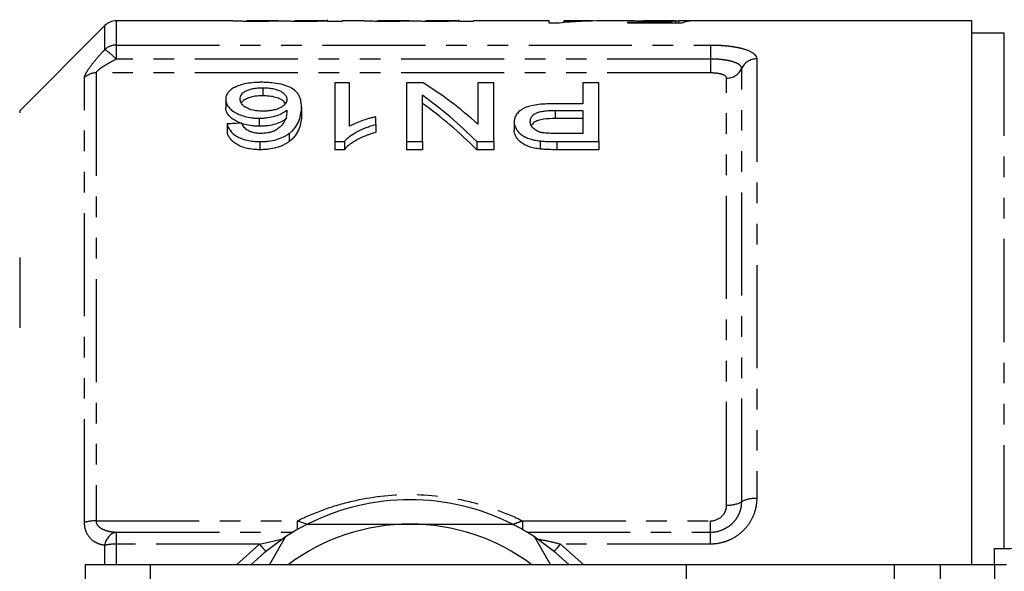
# Model space of a CAD drawing. Extents: x 91 to 316, y 44 to 285.
# Drawn here: x 141 to 201, y 97 to 131 of the extents above; entities that cross this region are included whole.
import ezdxf

# ---------------------------------------------------------------- set-up
doc = ezdxf.new("R2010")
doc.units = 0
doc.linetypes.add('PHANTOM', pattern=[12.7, 6.35, -1.27, 1.27, -1.27, 1.27, -1.27])
doc.layers.get('0').update_dxf_attribs({"linetype": 'CONTINUOUS'})

msp = doc.modelspace()

# ---------------------------------------------------------------- linework, layer by layer
at = {"color": 7, "linetype": 'CONTINUOUS'}
for p, q in [((159.607, 130.897), (159.607, 131.002)), ((167.684, 130.897), (167.684, 131.002)), ((145.889, 130.634), (140.646, 125.391)), ((153.684, 130.927), (146.596, 130.927)), ((156.564, 130.927), (154.612, 130.927)), ((159.506, 130.927), (157.573, 130.927)), ((159.607, 130.897), (159.607, 130.919)), ((160.504, 130.897), (159.607, 130.897)), ((161.761, 130.927), (160.504, 130.927)), ((160.504, 130.927), (160.504, 130.897)), ((164.641, 130.927), (162.689, 130.927)), ((167.583, 130.927), (165.65, 130.927)), ((167.684, 130.897), (167.684, 130.919)), ((168.581, 130.897), (167.684, 130.897)), ((173.259, 130.927), (168.581, 130.927)), ((168.581, 130.927), (168.581, 130.897)), ((173.259, 130.793), (173.259, 130.927)), ((173.887, 130.793), (173.259, 130.793)), ((175.408, 130.927), (174.156, 130.927)), ((174.156, 130.927), (174.156, 130.897)), ((174.156, 130.819), (174.156, 130.897)), ((178.006, 130.927), (176.516, 130.927)), ((178.105, 130.854), (180.692, 130.854)), ((178.105, 130.793), (178.105, 130.854)), ((181.426, 130.793), (178.105, 130.793)), ((181.02, 130.927), (179.069, 130.927)), ((180.692, 130.793), (180.692, 130.854)), ((181.048, 130.793), (181.048, 130.921)), ((181.246, 130.793), (181.246, 130.926)), ((199.282, 130.927), (182.108, 130.927)), ((199.282, 97.427), (199.282, 130.927)), ((201.283, 130.177), (199.282, 130.177)), ((155.614, 126.81), (155.614, 126.31)), ((160.063, 127.108), (160.063, 123.491)), ((160.96, 127.108), (160.063, 127.108)), ((160.96, 124.436), (160.96, 127.108)), ((164.46, 127.108), (164.46, 123.491)), ((165.504, 127.108), (164.46, 127.108)), ((168.858, 127.108), (168.858, 124.57)), ((169.845, 127.108), (168.858, 127.108)), ((169.845, 123.491), (169.845, 127.108)), ((175.319, 127.108), (175.319, 125.823)), ((176.307, 127.108), (175.319, 127.108)), ((176.307, 123.491), (176.307, 127.108)), ((165.448, 123.491), (165.448, 126.343)), ((153.332, 126.097), (153.332, 125.597)), ((157.999, 125.62), (157.999, 125.12)), ((175.319, 125.823), (173.604, 125.823)), ((155.401, 124.933), (155.401, 124.433)), ((162.576, 124.555), (162.576, 125.018)), ((173.631, 125.414), (175.319, 125.414)), ((175.319, 124.914), (173.631, 124.914)), ((175.319, 125.414), (175.319, 123.996)), ((153.422, 124.58), (153.422, 124.08)), ((162.576, 124.555), (162.576, 124.055)), ((171.101, 124.704), (171.101, 124.204)), ((157.236, 123.989), (157.236, 123.489)), ((175.319, 123.996), (173.648, 123.996)), ((155.443, 123.491), (155.443, 122.991)), ((160.063, 123.491), (160.641, 123.491)), ((160.063, 123.491), (160.063, 122.991)), ((160.641, 123.491), (160.641, 122.991)), ((164.46, 123.491), (165.448, 123.491)), ((164.46, 123.491), (164.46, 122.991)), ((165.448, 123.491), (165.448, 122.991)), ((168.802, 123.491), (169.845, 123.491)), ((168.802, 123.491), (168.802, 122.991)), ((169.845, 123.491), (169.845, 122.991)), ((172.697, 123.533), (172.697, 123.033)), ((173.735, 123.491), (176.307, 123.491)), ((176.307, 123.491), (176.307, 122.991)), ((160.641, 122.991), (160.063, 122.991)), ((165.448, 122.991), (164.46, 122.991)), ((169.845, 122.991), (168.802, 122.991)), ((176.307, 122.991), (173.735, 122.991)), ((156.022, 97.427), (157.009, 99.137)), ((172.355, 99.137), (173.342, 97.427)), ((148.682, 97.427), (144.682, 97.427)), ((144.682, 97.427), (144.682, 85.527)), ((181.682, 97.427), (148.682, 97.427)), ((181.682, 97.427), (181.682, 88.831)), ((194.51, 97.427), (181.682, 97.427)), ((197.339, 97.427), (194.51, 97.427)), ((200.687, 97.427), (197.339, 97.427)), ((200.687, 97.427), (200.687, 75.427))]:
    msp.add_line(p, q, dxfattribs=at)
at = {"color": 8, "linetype": 'PHANTOM'}
for p, q in [((145.889, 129.159), (145.889, 130.634)), ((146.596, 130.927), (146.596, 129.442)), ((201.283, 98.443), (201.283, 130.177)), ((146.596, 129.442), (183.182, 129.442)), ((146.596, 129.442), (146.596, 128.577)), ((183.182, 129.442), (183.182, 128.577)), ((183.182, 128.577), (146.596, 128.577)), ((183.182, 128.577), (183.182, 127.723)), ((186.036, 128.585), (186.036, 101.508)), ((185.109, 101.306), (185.109, 127.994)), ((144.639, 100.038), (144.639, 127.444)), ((145.346, 127.723), (145.346, 100.126)), ((183.182, 127.723), (145.346, 127.723)), ((184.182, 101.103), (184.182, 127.402)), ((140.646, 125.391), (140.646, 125.267)), ((173.631, 125.414), (173.631, 124.914)), ((173.735, 123.491), (173.735, 122.991)), ((140.646, 116.355), (140.646, 112.012)), ((145.346, 100.126), (157.747, 100.126)), ((157.747, 100.126), (158.429, 99.895)), ((157.747, 99.589), (157.747, 100.126)), ((171.617, 100.126), (171.617, 99.589)), ((171.617, 100.126), (183.182, 100.126)), ((183.182, 99.432), (183.182, 100.126)), ((146.596, 99.432), (146.596, 98.696)), ((146.596, 99.432), (157.479, 99.432)), ((155.405, 98.696), (156.869, 99.018)), ((171.885, 99.432), (183.182, 99.432)), ((183.182, 98.696), (183.182, 99.432)), ((145.889, 97.427), (145.889, 98.62)), ((155.405, 98.696), (146.596, 98.696)), ((146.596, 98.696), (146.596, 97.427)), ((153.99, 97.427), (155.405, 98.696)), ((173.959, 98.696), (175.384, 97.427)), ((183.182, 98.696), (173.959, 98.696)), ((148.682, 97.427), (148.682, 84.527)), ((194.51, 97.427), (194.51, 75.427)), ((197.339, 97.427), (197.339, 75.427))]:
    msp.add_line(p, q, dxfattribs=at)
at = {"color": 7, "linetype": 'CONTINUOUS', "flags": 128}
for points in [[(157.009, 99.137), (155.697, 98.163), (154.884, 97.427)], [(174.48, 97.427), (173.667, 98.163), (172.355, 99.137)]]:
    msp.add_lwpolyline(points, dxfattribs=at)
at = {"color": 8, "linetype": 'PHANTOM', "flags": 128}
for points in [[(155.405, 98.696), (155.62, 98.449), (155.803, 98.251)], [(173.561, 98.251), (173.744, 98.449), (173.959, 98.696)]]:
    msp.add_lwpolyline(points, dxfattribs=at)
at = {"color": 7, "linetype": 'CONTINUOUS'}
for centre, radius, start, end in [((146.596, 129.927), 1, 90, 135), ((164.682, 87.427), 14, 63.2345, 116.7655), ((164.682, 87.427), 14, 116.7655, 123.2345), ((164.682, 87.427), 12.5, 90, 126.8699), ((164.682, 87.427), 12.5, 53.1301, 90), ((164.682, 87.427), 14, 56.7655, 63.2345)]:
    msp.add_arc(centre, radius, start, end, dxfattribs=at)
at = {"color": 8, "linetype": 'PHANTOM'}
for centre, radius, start, end in [((146.593, 128.424), 1.018, 89.83692, 133.77319), ((143.305, 125.302), 4.643, 44.8563, 56.18086), ((186.022, 127.584), 1.001, 89.22037, 155.84718), ((184.196, 128.403), 1.001, 269.22024, 335.84741), ((145.342, 126.699), 1.025, 89.78106, 133.33276), ((184.298, 102.795), 1.696, 266.06505, 298.55717), ((185.92, 99.816), 1.696, 86.06514, 118.55703), ((145.307, 97.558), 2.568, 89.12321, 105.0709), ((146.802, 98.539), 0.917, 102.99339, 174.88959), ((146.556, 95.739), 2.957, 89.2191, 103.03053)]:
    msp.add_arc(centre, radius, start, end, dxfattribs=at)
at = {"color": 7, "linetype": 'CONTINUOUS'}
for centre, major_axis, ratio, start_param, end_param in [((176.516, 87.427), (0, 43.5), 0.770833, 0, 0.078477), ((175.408, 87.427), (0, 43.5), 0.770857, 6.266666, 6.320523), ((181.186, 87.427), (0, 43.5), 0.196442, 0.016086, 0.057798), ((183.938, 87.427), (435, 0), 0.1, 1.574922, 1.576986), ((182.108, 87.427), (0, 43.5), 0.2, 0, 0.078477), ((155.352, 87.927), (0, 42.25), 0.642148, 5.762119, 5.899678), ((154.155, 87.927), (0, 42.25), 0.642148, 5.712919, 5.853894), ((154.155, 87.427), (0, 42.25), 0.642148, 5.712919, 5.853894), ((363.562, 87.927), (422.5, 0), 0.1, 2.088919, 2.091365)]:
    msp.add_ellipse(centre, major_axis=major_axis, ratio=ratio, start_param=start_param, end_param=end_param, dxfattribs=at)
for points, knots in [([(155.234, 130.894), (155.124, 130.894), (155.014, 130.894), (154.798, 130.895), (154.69, 130.896), (154.481, 130.899), (154.382, 130.9), (154.198, 130.905), (154.114, 130.907), (153.972, 130.912), (153.911, 130.914), (153.817, 130.919), (153.782, 130.921), (153.727, 130.924), (153.711, 130.925), (153.688, 130.927), (153.685, 130.927), (153.684, 130.927)], [0, 0, 0, 0, 0.125, 0.125, 0.25, 0.25, 0.375, 0.375, 0.5, 0.5, 0.625, 0.625, 0.75, 0.75, 0.875, 0.875, 1, 1, 1, 1]), ([(154.612, 130.926), (154.613, 130.926), (154.617, 130.927), (154.731, 130.923), (154.915, 130.921), (155.147, 130.918), (155.334, 130.918), (155.439, 130.918), (155.45, 130.918)], [0, 0, 0, 0, 0.236866, 0.418849, 0.601691, 0.773699, 0.974772, 1, 1, 1, 1]), ([(156.785, 130.92), (156.742, 130.919), (156.698, 130.918), (156.603, 130.915), (156.552, 130.914), (156.388, 130.909), (156.27, 130.906), (156.005, 130.9), (155.857, 130.898), (155.63, 130.895), (155.553, 130.895), (155.395, 130.894), (155.315, 130.894), (155.234, 130.894)], [0, 0, 0, 0, 0.125, 0.125, 0.25, 0.25, 0.5, 0.5, 0.75, 0.75, 0.875, 0.875, 1, 1, 1, 1]), ([(155.45, 130.918), (155.596, 130.918), (155.887, 130.919), (156.252, 130.923), (156.495, 130.927), (156.543, 130.926), (156.564, 130.926)], [0, 0, 0, 0, 0.277135, 0.556577, 0.805655, 1, 1, 1, 1]), ([(158.146, 130.894), (158.071, 130.894), (157.997, 130.894), (157.85, 130.894), (157.777, 130.895), (157.563, 130.897), (157.421, 130.899), (157.175, 130.905), (157.066, 130.908), (156.937, 130.913), (156.899, 130.915), (156.836, 130.918), (156.811, 130.919), (156.785, 130.92)], [0, 0, 0, 0, 0.125, 0.125, 0.25, 0.25, 0.5, 0.5, 0.75, 0.75, 0.875, 0.875, 1, 1, 1, 1]), ([(157.573, 130.926), (157.58, 130.926), (157.591, 130.926), (157.708, 130.923), (157.861, 130.921), (158.098, 130.918), (158.287, 130.918), (158.404, 130.918)], [0, 0, 0, 0, 0.255696, 0.438689, 0.594676, 0.751204, 1, 1, 1, 1]), ([(159.607, 130.919), (159.568, 130.918), (159.528, 130.917), (159.441, 130.914), (159.393, 130.913), (159.24, 130.908), (159.123, 130.905), (158.871, 130.9), (158.732, 130.897), (158.516, 130.895), (158.443, 130.894), (158.295, 130.894), (158.221, 130.894), (158.146, 130.894)], [0, 0, 0, 0, 0.125, 0.125, 0.25, 0.25, 0.5, 0.5, 0.75, 0.75, 0.875, 0.875, 1, 1, 1, 1]), ([(158.404, 130.918), (158.569, 130.918), (158.856, 130.919), (159.202, 130.923), (159.422, 130.926), (159.479, 130.926), (159.506, 130.927)], [0, 0, 0, 0, 0.320481, 0.553726, 0.787886, 1, 1, 1, 1]), ([(163.311, 130.894), (163.201, 130.894), (163.091, 130.894), (162.875, 130.895), (162.767, 130.896), (162.558, 130.899), (162.459, 130.9), (162.275, 130.905), (162.191, 130.907), (162.049, 130.912), (161.988, 130.914), (161.894, 130.919), (161.859, 130.921), (161.804, 130.924), (161.788, 130.925), (161.764, 130.927), (161.762, 130.927), (161.761, 130.927)], [0, 0, 0, 0, 0.125, 0.125, 0.25, 0.25, 0.375, 0.375, 0.5, 0.5, 0.625, 0.625, 0.75, 0.75, 0.875, 0.875, 1, 1, 1, 1]), ([(162.689, 130.926), (162.69, 130.926), (162.694, 130.927), (162.808, 130.923), (162.991, 130.921), (163.224, 130.918), (163.411, 130.918), (163.516, 130.918), (163.527, 130.918)], [0, 0, 0, 0, 0.236866, 0.418849, 0.601692, 0.7737, 0.974772, 1, 1, 1, 1]), ([(164.862, 130.92), (164.819, 130.919), (164.775, 130.918), (164.68, 130.915), (164.629, 130.914), (164.465, 130.909), (164.347, 130.906), (164.082, 130.9), (163.934, 130.898), (163.707, 130.895), (163.63, 130.895), (163.472, 130.894), (163.392, 130.894), (163.311, 130.894)], [0, 0, 0, 0, 0.125, 0.125, 0.25, 0.25, 0.5, 0.5, 0.75, 0.75, 0.875, 0.875, 1, 1, 1, 1]), ([(163.527, 130.918), (163.673, 130.918), (163.964, 130.919), (164.329, 130.923), (164.571, 130.927), (164.62, 130.926), (164.641, 130.926)], [0, 0, 0, 0, 0.277135, 0.556577, 0.805655, 1, 1, 1, 1]), ([(166.222, 130.894), (166.148, 130.894), (166.073, 130.894), (165.926, 130.894), (165.854, 130.895), (165.64, 130.897), (165.498, 130.899), (165.252, 130.905), (165.143, 130.908), (165.014, 130.913), (164.976, 130.915), (164.913, 130.918), (164.888, 130.919), (164.862, 130.92)], [0, 0, 0, 0, 0.125, 0.125, 0.25, 0.25, 0.5, 0.5, 0.75, 0.75, 0.875, 0.875, 1, 1, 1, 1]), ([(165.65, 130.926), (165.657, 130.926), (165.668, 130.926), (165.785, 130.923), (165.938, 130.921), (166.175, 130.918), (166.364, 130.918), (166.48, 130.918)], [0, 0, 0, 0, 0.255696, 0.438689, 0.594675, 0.751204, 1, 1, 1, 1]), ([(167.684, 130.919), (167.644, 130.918), (167.605, 130.917), (167.518, 130.914), (167.47, 130.913), (167.316, 130.908), (167.2, 130.905), (166.948, 130.9), (166.809, 130.897), (166.593, 130.895), (166.52, 130.894), (166.372, 130.894), (166.297, 130.894), (166.222, 130.894)], [0, 0, 0, 0, 0.125, 0.125, 0.25, 0.25, 0.5, 0.5, 0.75, 0.75, 0.875, 0.875, 1, 1, 1, 1]), ([(166.48, 130.918), (166.646, 130.918), (166.933, 130.919), (167.279, 130.923), (167.499, 130.926), (167.556, 130.926), (167.583, 130.927)], [0, 0, 0, 0, 0.320481, 0.553726, 0.787886, 1, 1, 1, 1]), ([(179.8, 130.911), (179.566, 130.912), (179.094, 130.913), (178.514, 130.921), (178.133, 130.927), (178.033, 130.926), (178.006, 130.926)], [0, 0, 0, 0, 0.307183, 0.617175, 0.896808, 1, 1, 1, 1]), ([(179.069, 130.927), (179.128, 130.927), (179.275, 130.927), (179.625, 130.926), (179.899, 130.926), (180.049, 130.926)], [0, 0, 0, 0, 0.2338405, 0.5809835, 1, 1, 1, 1]), ([(181.048, 130.921), (180.957, 130.92), (180.865, 130.919), (180.669, 130.917), (180.567, 130.915), (180.355, 130.914), (180.246, 130.913), (180.081, 130.912), (180.026, 130.912), (179.914, 130.911), (179.857, 130.911), (179.8, 130.911)], [0, 0, 0, 0, 0.25, 0.25, 0.5, 0.5, 0.75, 0.75, 0.875, 0.875, 1, 1, 1, 1]), ([(180.049, 130.926), (180.166, 130.926), (180.284, 130.926), (180.513, 130.926), (180.627, 130.926), (180.835, 130.927), (180.93, 130.927), (181.062, 130.927), (181.103, 130.927), (181.179, 130.927), (181.212, 130.926), (181.246, 130.926)], [0, 0, 0, 0, 0.25, 0.25, 0.5, 0.5, 0.75, 0.75, 0.875, 0.875, 1, 1, 1, 1]), ([(155.545, 127.144), (155.464, 127.144), (155.384, 127.143), (155.225, 127.137), (155.146, 127.132), (154.913, 127.113), (154.758, 127.093), (154.473, 127.04), (154.339, 127.007), (154.091, 126.928), (153.981, 126.883), (153.793, 126.783), (153.708, 126.729), (153.571, 126.614), (153.512, 126.555), (153.421, 126.43), (153.386, 126.365), (153.343, 126.233), (153.337, 126.165), (153.332, 126.097)], [0, 0, 0, 0, 0.0625, 0.0625, 0.125, 0.125, 0.25, 0.25, 0.375, 0.375, 0.5, 0.5, 0.625, 0.625, 0.75, 0.75, 0.875, 0.875, 1, 1, 1, 1]), ([(154.23, 126.11), (154.231, 126.154), (154.234, 126.198), (154.256, 126.283), (154.273, 126.325), (154.323, 126.407), (154.353, 126.448), (154.438, 126.526), (154.49, 126.562), (154.61, 126.63), (154.68, 126.661), (154.835, 126.715), (154.919, 126.738), (155.105, 126.776), (155.203, 126.789), (155.354, 126.802), (155.406, 126.805), (155.509, 126.809), (155.562, 126.81), (155.614, 126.81)], [0, 0, 0, 0, 0.125, 0.125, 0.25, 0.25, 0.375, 0.375, 0.5, 0.5, 0.625, 0.625, 0.75, 0.75, 0.875, 0.875, 0.9375, 0.9375, 1, 1, 1, 1]), ([(157.999, 125.62), (157.996, 125.715), (157.993, 125.808), (157.967, 125.991), (157.947, 126.081), (157.855, 126.345), (157.756, 126.512), (157.473, 126.738), (157.356, 126.806), (157.076, 126.926), (156.917, 126.979), (156.565, 127.063), (156.368, 127.095), (156.067, 127.125), (155.964, 127.132), (155.756, 127.141), (155.65, 127.143), (155.545, 127.144)], [0, 0, 0, 0, 0.125, 0.125, 0.25, 0.25, 0.5, 0.5, 0.625, 0.625, 0.75, 0.75, 0.875, 0.875, 0.9375, 0.9375, 1, 1, 1, 1]), ([(155.614, 126.81), (155.721, 126.809), (155.828, 126.807), (156.036, 126.789), (156.14, 126.775), (156.428, 126.719), (156.594, 126.661), (156.786, 126.557), (156.841, 126.519), (156.934, 126.44), (156.973, 126.399), (157.037, 126.314), (157.062, 126.27), (157.094, 126.18), (157.098, 126.134), (157.101, 126.088)], [0, 0, 0, 0, 0.125, 0.125, 0.25, 0.25, 0.5, 0.5, 0.625, 0.625, 0.75, 0.75, 0.875, 0.875, 1, 1, 1, 1]), ([(155.614, 126.31), (155.456, 126.305), (155.138, 126.295), (154.74, 126.197), (154.465, 126.053), (154.323, 125.943), (154.305, 125.876), (154.305, 125.875)], [0, 0, 0, 0, 0.256795, 0.516488, 0.739198, 0.995893, 1, 1, 1, 1]), ([(156.998, 125.808), (156.983, 125.85), (156.942, 125.97), (156.695, 126.121), (156.332, 126.248), (155.954, 126.304), (155.709, 126.309), (155.614, 126.31)], [0, 0, 0, 0, 0.148953, 0.419917, 0.639093, 0.85869, 1, 1, 1, 1]), ([(153.332, 126.097), (153.335, 126.031), (153.341, 125.965), (153.378, 125.833), (153.408, 125.767), (153.491, 125.635), (153.544, 125.57), (153.676, 125.445), (153.755, 125.386), (153.939, 125.271), (154.041, 125.218), (154.263, 125.121), (154.388, 125.078), (154.654, 125.005), (154.796, 124.979), (155.019, 124.951), (155.095, 124.944), (155.247, 124.936), (155.324, 124.935), (155.401, 124.933)], [0, 0, 0, 0, 0.125, 0.125, 0.25, 0.25, 0.375, 0.375, 0.5, 0.5, 0.625, 0.625, 0.75, 0.75, 0.875, 0.875, 0.9375, 0.9375, 1, 1, 1, 1]), ([(155.401, 124.433), (155.324, 124.435), (155.247, 124.436), (155.096, 124.444), (155.021, 124.451), (154.8, 124.478), (154.655, 124.505), (154.391, 124.577), (154.266, 124.62), (154.041, 124.718), (153.94, 124.771), (153.758, 124.884), (153.676, 124.945), (153.544, 125.07), (153.492, 125.134), (153.409, 125.266), (153.379, 125.333), (153.341, 125.465), (153.335, 125.531), (153.332, 125.597)], [0, 0, 0, 0, 0.0625, 0.0625, 0.125, 0.125, 0.25, 0.25, 0.375, 0.375, 0.5, 0.5, 0.625, 0.625, 0.75, 0.75, 0.875, 0.875, 1, 1, 1, 1]), ([(155.649, 125.367), (155.597, 125.367), (155.545, 125.368), (155.443, 125.372), (155.392, 125.375), (155.241, 125.389), (155.14, 125.402), (154.858, 125.461), (154.695, 125.523), (154.441, 125.671), (154.356, 125.757), (154.275, 125.889), (154.258, 125.933), (154.234, 126.022), (154.231, 126.066), (154.23, 126.11)], [0, 0, 0, 0, 0.0625, 0.0625, 0.125, 0.125, 0.25, 0.25, 0.5, 0.5, 0.75, 0.75, 0.875, 0.875, 1, 1, 1, 1]), ([(157.101, 126.088), (157.099, 126.045), (157.095, 126.001), (157.067, 125.914), (157.046, 125.871), (156.984, 125.786), (156.942, 125.744), (156.845, 125.665), (156.786, 125.628), (156.652, 125.558), (156.578, 125.527), (156.419, 125.47), (156.331, 125.445), (156.148, 125.405), (156.052, 125.391), (155.903, 125.376), (155.852, 125.372), (155.751, 125.368), (155.7, 125.367), (155.649, 125.367)], [0, 0, 0, 0, 0.125, 0.125, 0.25, 0.25, 0.375, 0.375, 0.5, 0.5, 0.625, 0.625, 0.75, 0.75, 0.875, 0.875, 0.9375, 0.9375, 1, 1, 1, 1]), ([(157.236, 123.989), (157.277, 124.02), (157.318, 124.052), (157.393, 124.116), (157.427, 124.149), (157.526, 124.248), (157.582, 124.316), (157.73, 124.522), (157.804, 124.663), (157.909, 124.942), (157.945, 125.081), (157.99, 125.354), (157.998, 125.489), (157.999, 125.62)], [0, 0, 0, 0, 0.0625, 0.0625, 0.125, 0.125, 0.25, 0.25, 0.5, 0.5, 0.75, 0.75, 1, 1, 1, 1]), ([(173.604, 125.823), (173.439, 125.821), (173.273, 125.82), (172.944, 125.805), (172.781, 125.793), (172.459, 125.757), (172.301, 125.732), (172.004, 125.665), (171.865, 125.622), (171.635, 125.515), (171.538, 125.452), (171.372, 125.32), (171.304, 125.25), (171.199, 125.101), (171.16, 125.024), (171.124, 124.906), (171.115, 124.866), (171.105, 124.786), (171.103, 124.745), (171.101, 124.704)], [0, 0, 0, 0, 0.125, 0.125, 0.25, 0.25, 0.375, 0.375, 0.5, 0.5, 0.625, 0.625, 0.75, 0.75, 0.875, 0.875, 0.9375, 0.9375, 1, 1, 1, 1]), ([(155.401, 124.933), (155.488, 124.935), (155.576, 124.937), (155.748, 124.948), (155.832, 124.957), (156.083, 124.993), (156.245, 125.028), (156.539, 125.116), (156.675, 125.17), (156.852, 125.261), (156.907, 125.292), (157.008, 125.359), (157.055, 125.393), (157.101, 125.427)], [0, 0, 0, 0, 0.125, 0.125, 0.25, 0.25, 0.5, 0.5, 0.75, 0.75, 0.875, 0.875, 1, 1, 1, 1]), ([(157.101, 124.927), (157.055, 124.893), (157.008, 124.859), (156.908, 124.793), (156.854, 124.762), (156.679, 124.672), (156.545, 124.618), (156.248, 124.529), (156.089, 124.494), (155.835, 124.457), (155.75, 124.448), (155.576, 124.437), (155.488, 124.435), (155.401, 124.433)], [0, 0, 0, 0, 0.125, 0.125, 0.25, 0.25, 0.5, 0.5, 0.75, 0.75, 0.875, 0.875, 1, 1, 1, 1]), ([(157.101, 125.427), (157.098, 125.316), (157.091, 125.203), (157.047, 124.975), (157.016, 124.859), (156.904, 124.631), (156.816, 124.52), (156.645, 124.359), (156.582, 124.307), (156.437, 124.209), (156.353, 124.166), (156.266, 124.122)], [0, 0, 0, 0, 0.25, 0.25, 0.5, 0.5, 0.75, 0.75, 0.875, 0.875, 1, 1, 1, 1]), ([(157.999, 125.12), (157.998, 124.989), (157.99, 124.855), (157.945, 124.582), (157.909, 124.444), (157.804, 124.164), (157.732, 124.024), (157.582, 123.816), (157.526, 123.748), (157.427, 123.649), (157.392, 123.616), (157.318, 123.552), (157.277, 123.52), (157.236, 123.489)], [0, 0, 0, 0, 0.25, 0.25, 0.5, 0.5, 0.75, 0.75, 0.875, 0.875, 0.9375, 0.9375, 1, 1, 1, 1]), ([(162.576, 125.018), (162.5, 125.001), (162.423, 124.984), (162.275, 124.946), (162.202, 124.926), (161.988, 124.862), (161.848, 124.817), (161.575, 124.721), (161.442, 124.67), (161.253, 124.587), (161.191, 124.559), (161.073, 124.499), (161.017, 124.468), (160.96, 124.436)], [0, 0, 0, 0, 0.125, 0.125, 0.25, 0.25, 0.5, 0.5, 0.75, 0.75, 0.875, 0.875, 1, 1, 1, 1]), ([(172.089, 124.72), (172.09, 124.77), (172.095, 124.82), (172.12, 124.917), (172.14, 124.964), (172.201, 125.057), (172.241, 125.102), (172.345, 125.186), (172.408, 125.225), (172.556, 125.29), (172.642, 125.317), (172.827, 125.358), (172.923, 125.373), (173.121, 125.395), (173.223, 125.403), (173.427, 125.412), (173.529, 125.413), (173.631, 125.414)], [0, 0, 0, 0, 0.125, 0.125, 0.25, 0.25, 0.375, 0.375, 0.5, 0.5, 0.625, 0.625, 0.75, 0.75, 0.875, 0.875, 1, 1, 1, 1]), ([(173.631, 124.914), (173.384, 124.908), (173.013, 124.9), (172.558, 124.802), (172.287, 124.665), (172.202, 124.545), (172.157, 124.481)], [0, 0, 0, 0, 0.3872134, 0.582941, 0.7800667, 1, 1, 1, 1]), ([(153.422, 124.58), (153.439, 124.514), (153.458, 124.447), (153.516, 124.316), (153.553, 124.251), (153.694, 124.059), (153.829, 123.933), (154.096, 123.773), (154.196, 123.723), (154.411, 123.638), (154.527, 123.602), (154.776, 123.544), (154.906, 123.524), (155.104, 123.504), (155.171, 123.499), (155.307, 123.493), (155.375, 123.492), (155.443, 123.491)], [0, 0, 0, 0, 0.125, 0.125, 0.25, 0.25, 0.5, 0.5, 0.625, 0.625, 0.75, 0.75, 0.875, 0.875, 0.9375, 0.9375, 1, 1, 1, 1]), ([(154.643, 124.213), (154.6, 124.244), (154.558, 124.276), (154.49, 124.344), (154.462, 124.379), (154.386, 124.486), (154.351, 124.559), (154.319, 124.632)], [0, 0, 0, 0, 0.25, 0.25, 0.5, 0.5, 1, 1, 1, 1]), ([(160.641, 123.491), (160.689, 123.551), (160.738, 123.609), (160.854, 123.72), (160.918, 123.773), (161.122, 123.926), (161.276, 124.022), (161.608, 124.2), (161.787, 124.282), (162.072, 124.393), (162.169, 124.428), (162.37, 124.494), (162.473, 124.524), (162.576, 124.555)], [0, 0, 0, 0, 0.125, 0.125, 0.25, 0.25, 0.5, 0.5, 0.75, 0.75, 0.875, 0.875, 1, 1, 1, 1]), ([(171.101, 124.704), (171.104, 124.642), (171.108, 124.579), (171.138, 124.455), (171.161, 124.393), (171.223, 124.269), (171.264, 124.207), (171.36, 124.087), (171.415, 124.029), (171.546, 123.916), (171.622, 123.861), (171.794, 123.764), (171.891, 123.721), (172.102, 123.645), (172.214, 123.615), (172.449, 123.565), (172.573, 123.549), (172.697, 123.533)], [0, 0, 0, 0, 0.125, 0.125, 0.25, 0.25, 0.375, 0.375, 0.5, 0.5, 0.625, 0.625, 0.75, 0.75, 0.875, 0.875, 1, 1, 1, 1]), ([(172.842, 124.034), (172.778, 124.047), (172.714, 124.061), (172.598, 124.099), (172.546, 124.121), (172.397, 124.197), (172.32, 124.256), (172.197, 124.382), (172.155, 124.448), (172.113, 124.55), (172.103, 124.584), (172.092, 124.652), (172.09, 124.686), (172.089, 124.72)], [0, 0, 0, 0, 0.125, 0.125, 0.25, 0.25, 0.5, 0.5, 0.75, 0.75, 0.875, 0.875, 1, 1, 1, 1]), ([(155.443, 122.991), (155.375, 122.992), (155.308, 122.993), (155.174, 122.998), (155.108, 123.003), (154.91, 123.024), (154.779, 123.044), (154.532, 123.101), (154.416, 123.136), (154.198, 123.222), (154.099, 123.271), (153.922, 123.377), (153.842, 123.436), (153.707, 123.556), (153.65, 123.619), (153.555, 123.748), (153.517, 123.814), (153.458, 123.947), (153.439, 124.014), (153.422, 124.08)], [0, 0, 0, 0, 0.0625, 0.0625, 0.125, 0.125, 0.25, 0.25, 0.375, 0.375, 0.5, 0.5, 0.625, 0.625, 0.75, 0.75, 0.875, 0.875, 1, 1, 1, 1]), ([(155.501, 123.996), (155.419, 123.998), (155.336, 124.001), (155.174, 124.02), (155.097, 124.034), (154.95, 124.072), (154.88, 124.096), (154.754, 124.15), (154.698, 124.181), (154.643, 124.213)], [0, 0, 0, 0, 0.25, 0.25, 0.5, 0.5, 0.75, 0.75, 1, 1, 1, 1]), ([(155.443, 123.491), (155.531, 123.493), (155.619, 123.494), (155.794, 123.503), (155.881, 123.511), (156.14, 123.543), (156.303, 123.576), (156.614, 123.663), (156.759, 123.718), (156.952, 123.812), (157.014, 123.845), (157.129, 123.915), (157.183, 123.952), (157.236, 123.989)], [0, 0, 0, 0, 0.125, 0.125, 0.25, 0.25, 0.5, 0.5, 0.75, 0.75, 0.875, 0.875, 1, 1, 1, 1]), ([(156.266, 124.122), (156.208, 124.104), (156.151, 124.085), (156.03, 124.053), (155.966, 124.04), (155.837, 124.018), (155.771, 124.009), (155.637, 123.999), (155.569, 123.998), (155.501, 123.996)], [0, 0, 0, 0, 0.25, 0.25, 0.5, 0.5, 0.75, 0.75, 1, 1, 1, 1]), ([(162.576, 124.055), (162.473, 124.024), (162.37, 123.994), (162.17, 123.928), (162.072, 123.893), (161.788, 123.782), (161.609, 123.7), (161.277, 123.523), (161.122, 123.427), (160.918, 123.273), (160.854, 123.22), (160.738, 123.109), (160.689, 123.05), (160.641, 122.991)], [0, 0, 0, 0, 0.125, 0.125, 0.25, 0.25, 0.5, 0.5, 0.75, 0.75, 0.875, 0.875, 1, 1, 1, 1]), ([(172.697, 123.033), (172.574, 123.049), (172.451, 123.065), (172.219, 123.114), (172.107, 123.144), (171.896, 123.219), (171.798, 123.262), (171.626, 123.359), (171.551, 123.412), (171.418, 123.526), (171.362, 123.584), (171.266, 123.704), (171.225, 123.765), (171.162, 123.89), (171.138, 123.953), (171.108, 124.079), (171.104, 124.142), (171.101, 124.204)], [0, 0, 0, 0, 0.125, 0.125, 0.25, 0.25, 0.375, 0.375, 0.5, 0.5, 0.625, 0.625, 0.75, 0.75, 0.875, 0.875, 1, 1, 1, 1]), ([(173.648, 123.996), (173.513, 123.997), (173.377, 123.997), (173.107, 124.007), (172.972, 124.015), (172.842, 124.034)], [0, 0, 0, 0, 0.5, 0.5, 1, 1, 1, 1]), ([(157.236, 123.489), (157.183, 123.452), (157.13, 123.415), (157.016, 123.346), (156.954, 123.313), (156.761, 123.219), (156.615, 123.163), (156.305, 123.076), (156.139, 123.043), (155.881, 123.011), (155.794, 123.003), (155.619, 122.994), (155.531, 122.993), (155.443, 122.991)], [0, 0, 0, 0, 0.125, 0.125, 0.25, 0.25, 0.5, 0.5, 0.75, 0.75, 0.875, 0.875, 1, 1, 1, 1]), ([(172.697, 123.533), (172.782, 123.525), (172.868, 123.516), (173.04, 123.505), (173.127, 123.502), (173.387, 123.493), (173.561, 123.492), (173.735, 123.491)], [0, 0, 0, 0, 0.25, 0.25, 0.5, 0.5, 1, 1, 1, 1]), ([(173.735, 122.991), (173.561, 122.992), (173.387, 122.993), (173.127, 123.002), (173.04, 123.005), (172.868, 123.016), (172.783, 123.025), (172.697, 123.033)], [0, 0, 0, 0, 0.5, 0.5, 0.75, 0.75, 1, 1, 1, 1]), ([(158.377, 99.927), (159.087, 99.927), (160.511, 99.927), (162.622, 99.927), (164.019, 99.927), (164.682, 99.927)], [0, 0, 0, 0, 0.343084, 0.688341, 1, 1, 1, 1]), ([(164.682, 99.927), (165.578, 99.927), (167.383, 99.927), (169.481, 99.927), (170.674, 99.927), (170.987, 99.927)], [0, 0, 0, 0, 0.421403, 0.84849, 1, 1, 1, 1]), ([(200.687, 98.427), (211.186, 98.473), (232.185, 98.564), (261.431, 98.692), (288.427, 98.81), (304.927, 98.882), (313.176, 98.918)], [0, 0, 0, 0, 0.2799832, 0.5600052, 0.7800161, 1, 1, 1, 1]), ([(200.687, 97.427), (200.687, 97.539), (200.687, 97.764), (200.687, 98.064), (200.687, 98.29), (200.687, 98.41), (200.687, 98.422), (200.687, 98.427)], [0, 0, 0, 0, 0.214695, 0.429389, 0.644082, 0.858775, 1, 1, 1, 1])]:
    msp.add_open_spline(points, degree=3, knots=knots, dxfattribs=at)
for points in [[(156.621, 130.927), (156.639, 130.926), (156.643, 130.925), (156.645, 130.923)], [(164.698, 130.927), (164.716, 130.926), (164.72, 130.925), (164.722, 130.923)]]:
    msp.add_open_spline(points, degree=3, dxfattribs=at)
at = {"color": 8, "linetype": 'PHANTOM'}
for points, knots in [([(144.639, 127.444), (144.639, 127.479), (144.649, 127.522), (144.688, 127.623), (144.717, 127.682), (144.825, 127.873), (144.928, 128.022), (145.164, 128.333), (145.299, 128.499), (145.584, 128.828), (145.733, 128.993), (145.889, 129.159)], [0, 0, 0, 0, 0.125, 0.125, 0.25, 0.25, 0.5, 0.5, 0.75, 0.75, 1, 1, 1, 1]), ([(183.182, 129.442), (183.373, 129.442), (183.562, 129.437), (183.931, 129.417), (184.114, 129.402), (184.463, 129.362), (184.629, 129.337), (184.94, 129.278), (185.086, 129.244), (185.476, 129.131), (185.685, 129.037), (185.893, 128.879), (185.947, 128.823), (186.018, 128.707), (186.036, 128.647), (186.036, 128.585)], [0, 0, 0, 0, 0.125, 0.125, 0.25, 0.25, 0.375, 0.375, 0.5, 0.5, 0.75, 0.75, 0.875, 0.875, 1, 1, 1, 1]), ([(146.596, 128.577), (146.466, 128.507), (146.337, 128.436), (146.084, 128.293), (145.959, 128.219), (145.722, 128.069), (145.608, 127.992), (145.468, 127.881), (145.426, 127.845), (145.365, 127.776), (145.346, 127.746), (145.346, 127.723)], [0, 0, 0, 0, 0.25, 0.25, 0.5, 0.5, 0.75, 0.75, 0.875, 0.875, 1, 1, 1, 1]), ([(185.109, 127.994), (185.109, 128.077), (185.059, 128.157), (184.87, 128.299), (184.727, 128.363), (184.463, 128.441), (184.365, 128.465), (184.154, 128.505), (184.042, 128.522), (183.807, 128.549), (183.684, 128.559), (183.437, 128.573), (183.31, 128.577), (183.182, 128.577)], [0, 0, 0, 0, 0.25, 0.25, 0.5, 0.5, 0.625, 0.625, 0.75, 0.75, 0.875, 0.875, 1, 1, 1, 1]), ([(184.182, 127.402), (184.182, 127.446), (184.157, 127.488), (184.059, 127.565), (183.986, 127.601), (183.803, 127.66), (183.691, 127.683), (183.448, 127.715), (183.316, 127.723), (183.182, 127.723)], [0, 0, 0, 0, 0.25, 0.25, 0.5, 0.5, 0.75, 0.75, 1, 1, 1, 1]), ([(157.747, 100.126), (158.283, 100.394), (158.834, 100.628), (159.964, 101.034), (160.542, 101.204), (162.284, 101.611), (163.47, 101.749), (165.891, 101.749), (167.078, 101.611), (168.822, 101.205), (169.4, 101.034), (170.53, 100.628), (171.081, 100.394), (171.617, 100.126)], [0, 0, 0, 0, 0.125, 0.125, 0.25, 0.25, 0.5, 0.5, 0.75, 0.75, 0.875, 0.875, 1, 1, 1, 1]), ([(186.036, 101.508), (186.036, 101.327), (186.018, 101.148), (185.948, 100.795), (185.895, 100.62), (185.755, 100.283), (185.669, 100.122), (185.466, 99.818), (185.347, 99.672), (185.085, 99.409), (184.942, 99.291), (184.633, 99.082), (184.464, 98.991), (184.117, 98.846), (183.937, 98.791), (183.565, 98.715), (183.374, 98.696), (183.182, 98.696)], [0, 0, 0, 0, 0.125, 0.125, 0.25, 0.25, 0.375, 0.375, 0.5, 0.5, 0.625, 0.625, 0.75, 0.75, 0.875, 0.875, 1, 1, 1, 1]), ([(183.182, 99.432), (183.439, 99.432), (183.693, 99.483), (184.044, 99.626), (184.158, 99.687), (184.367, 99.825), (184.463, 99.903), (184.641, 100.078), (184.721, 100.175), (184.859, 100.378), (184.917, 100.485), (185.013, 100.711), (185.049, 100.828), (185.097, 101.064), (185.109, 101.184), (185.109, 101.306)], [0, 0, 0, 0, 0.25, 0.25, 0.375, 0.375, 0.5, 0.5, 0.625, 0.625, 0.75, 0.75, 0.875, 0.875, 1, 1, 1, 1]), ([(183.182, 100.126), (183.45, 100.126), (183.711, 100.236), (183.987, 100.509), (184.059, 100.617), (184.157, 100.852), (184.182, 100.977), (184.182, 101.103)], [0, 0, 0, 0, 0.5, 0.5, 0.75, 0.75, 1, 1, 1, 1]), ([(145.346, 100.126), (145.346, 100.055), (145.364, 99.988), (145.426, 99.869), (145.468, 99.819), (145.608, 99.689), (145.722, 99.628), (145.958, 99.534), (146.084, 99.501), (146.337, 99.453), (146.466, 99.439), (146.596, 99.432)], [0, 0, 0, 0, 0.125, 0.125, 0.25, 0.25, 0.5, 0.5, 0.75, 0.75, 1, 1, 1, 1]), ([(170.96, 99.903), (171.037, 99.93), (171.243, 100.005), (171.473, 100.08), (171.617, 100.126)], [0, 0, 0, 0, 0.375351, 1, 1, 1, 1]), ([(145.889, 98.62), (145.733, 98.638), (145.583, 98.677), (145.298, 98.802), (145.163, 98.89), (144.927, 99.121), (144.824, 99.267), (144.716, 99.529), (144.687, 99.625), (144.649, 99.824), (144.639, 99.929), (144.639, 100.038)], [0, 0, 0, 0, 0.25, 0.25, 0.5, 0.5, 0.75, 0.75, 0.875, 0.875, 1, 1, 1, 1]), ([(172.502, 99.018), (172.753, 98.972), (173.239, 98.883), (173.724, 98.757), (173.959, 98.696)], [0, 0, 0, 0, 0.516521, 1, 1, 1, 1]), ([(313.176, 96.418), (302.677, 96.44), (281.677, 96.486), (252.432, 97.004), (225.435, 97.408), (208.936, 97.421), (200.687, 97.427)], [0, 0, 0, 0, 0.279983, 0.560005, 0.780016, 1, 1, 1, 1])]:
    msp.add_open_spline(points, degree=3, knots=knots, dxfattribs=at)

doc.saveas('drawing.dxf')
